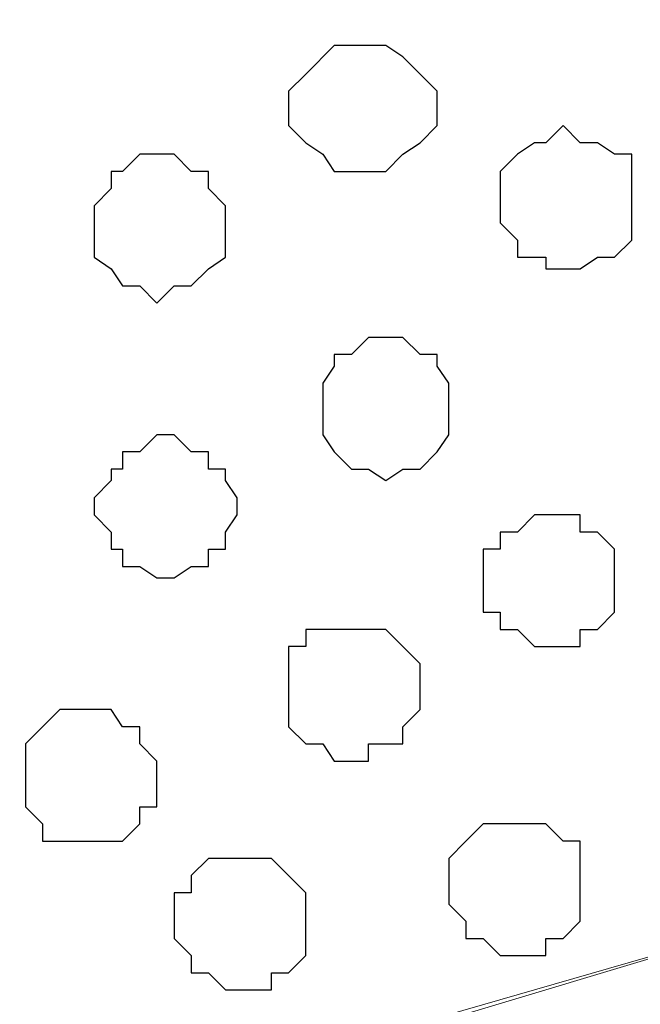
# Model space of a CAD drawing. Units: centimetres. Extents: x -8.8 to 8.5, y -11.7 to 13.4.
# Drawn here: x -2 to -1.7, y 1.7 to 2.1 of the extents above; entities that cross this region are included whole.
import ezdxf

# ---------------------------------------------------------------- set-up
doc = ezdxf.new("R2010")
doc.units = ezdxf.units.CM
doc.header["$MEASUREMENT"] = 0
doc.layers.add('Layer 1', color=7, linetype='Continuous')

msp = doc.modelspace()

# ---------------------------------------------------------------- linework, layer by layer
at = {"layer": 'Layer 1', "color": 254}
msp.add_open_spline([(-2.28882, -3.63291), (-2.28882, -3.63291), (-0.85584, -3.63291), (-0.85584, -3.63291), (-0.85584, -3.63291), (-0.85584, -3.63291), (-0.85584, 3.48333), (-0.85584, 3.48333), (-0.85584, 3.48333), (-0.85584, 3.48333), (-2.28882, 3.48333), (-2.28882, 3.48333), (-2.28882, 3.48333), (-2.28882, 3.48333), (-2.28882, -3.63291), (-2.28882, -3.63291)], degree=3, knots=[0, 0, 0, 0, 0.25, 0.25, 0.25, 0.25, 0.5, 0.5, 0.5, 0.5, 0.75, 0.75, 0.75, 0.75, 1, 1, 1, 1], dxfattribs=at)
at = {"layer": 'Layer 1', "lineweight": 9}
for points, knots in [([(-0.85584, -3.63291), (-0.85584, -3.63291), (-2.28882, -3.63291), (-2.28882, -3.63291), (-2.28882, -3.63291), (-2.28882, -3.63291), (-2.28882, 3.48333), (-2.28882, 3.48333), (-2.28882, 3.48333), (-2.28882, 3.48333), (-0.85584, 3.48333), (-0.85584, 3.48333), (-0.85584, 3.48333), (-0.85584, 3.48333), (-0.85584, -3.63291), (-0.85584, -3.63291)], [0, 0, 0, 0, 0.25, 0.25, 0.25, 0.25, 0.5, 0.5, 0.5, 0.5, 0.75, 0.75, 0.75, 0.75, 1, 1, 1, 1]), ([(-1.04846, 1.90429), (-1.04846, 1.90429), (-2.09197, 1.60373), (-2.09197, 1.60373), (-2.09197, 1.60373), (-2.09197, 1.60373), (-2.12796, 1.60373), (-2.12796, 1.60373), (-2.12796, 1.60373), (-2.12796, 1.60373), (-2.13854, 1.61008), (-2.13854, 1.61008), (-2.13854, 1.61008), (-2.13854, 1.61008), (-2.15759, 1.62066), (-2.15759, 1.62066), (-2.15759, 1.62066), (-2.15759, 1.62066), (-2.18087, 1.64606), (-2.18087, 1.64606), (-2.18087, 1.64606), (-2.18087, 1.64606), (-2.20627, 1.68839), (-2.20627, 1.68839), (-2.20627, 1.68839), (-2.20627, 1.68839), (-2.22321, 1.73496), (-2.22321, 1.73496), (-2.22321, 1.73496), (-2.22321, 1.73496), (-2.23591, 1.79634), (-2.23591, 1.79634), (-2.23591, 1.79634), (-2.23591, 1.79634), (-2.24226, 1.85561), (-2.24226, 1.85561), (-2.24226, 1.85561), (-2.24226, 1.85561), (-2.24861, 1.91699), (-2.24861, 1.91699), (-2.24861, 1.91699), (-2.24861, 1.91699), (-2.24226, 1.97626), (-2.24226, 1.97626), (-2.24226, 1.97626), (-2.24226, 1.97626), (-2.23591, 2.03764), (-2.23591, 2.03764), (-2.23591, 2.03764), (-2.23591, 2.03764), (-2.22321, 2.09056), (-2.22321, 2.09056), (-2.22321, 2.09056), (-2.22321, 2.09056), (-2.20627, 2.13924), (-2.20627, 2.13924), (-2.20627, 2.13924), (-2.20627, 2.13924), (-2.18087, 2.18158), (-2.18087, 2.18158), (-2.18087, 2.18158), (-2.18087, 2.18158), (-2.15759, 2.21121), (-2.15759, 2.21121), (-2.15759, 2.21121), (-2.15759, 2.21121), (-2.13854, 2.21756), (-2.13854, 2.21756), (-2.13854, 2.21756), (-2.13854, 2.21756), (-2.12796, 2.22391), (-2.12796, 2.22391), (-2.12796, 2.22391), (-2.12796, 2.22391), (-2.09197, 2.22391), (-2.09197, 2.22391), (-2.09197, 2.22391), (-2.09197, 2.22391), (-1.04846, 1.90429), (-1.04846, 1.90429)], [0, 0, 0, 0, 0.05, 0.05, 0.05, 0.05, 0.1, 0.1, 0.1, 0.1, 0.15, 0.15, 0.15, 0.15, 0.2, 0.2, 0.2, 0.2, 0.25, 0.25, 0.25, 0.25, 0.3, 0.3, 0.3, 0.3, 0.35, 0.35, 0.35, 0.35, 0.4, 0.4, 0.4, 0.4, 0.45, 0.45, 0.45, 0.45, 0.5, 0.5, 0.5, 0.5, 0.55, 0.55, 0.55, 0.55, 0.6, 0.6, 0.6, 0.6, 0.65, 0.65, 0.65, 0.65, 0.7, 0.7, 0.7, 0.7, 0.75, 0.75, 0.75, 0.75, 0.8, 0.8, 0.8, 0.8, 0.85, 0.85, 0.85, 0.85, 0.9, 0.9, 0.9, 0.9, 0.95, 0.95, 0.95, 0.95, 1, 1, 1, 1]), ([(-2.09621, 1.59738), (-2.09621, 1.59738), (-1.07386, 1.90429), (-1.07386, 1.90429), (-1.07386, 1.90429), (-1.07386, 1.90429), (-1.03576, 1.90429), (-1.03576, 1.90429), (-1.03576, 1.90429), (-1.03576, 1.90429), (-1.01882, 1.89794), (-1.01882, 1.89794), (-1.01882, 1.89794), (-1.01882, 1.89794), (-1.00612, 1.88524), (-1.00612, 1.88524), (-1.00612, 1.88524), (-1.00612, 1.88524), (-0.97649, 1.85561), (-0.97649, 1.85561), (-0.97649, 1.85561), (-0.97649, 1.85561), (-0.96363, 1.83133), (-0.96363, 1.83133), (-0.96363, 1.83133), (-0.96363, 1.83133), (-0.96364, 1.77095), (-0.96364, 1.77095), (-0.96364, 1.77095), (-0.96364, 1.77095), (-0.96367, 1.71803), (-0.96367, 1.71803), (-0.96367, 1.71803), (-0.96367, 1.71803), (-0.96374, 1.57198), (-0.96374, 1.57198), (-0.96374, 1.57198), (-0.96374, 1.57198), (-0.91722, 1.57198), (-0.91722, 1.57198), (-0.91722, 1.57198), (-0.91722, 1.57198), (-0.92146, 1.53599), (-0.92146, 1.53599), (-0.92146, 1.53599), (-0.92146, 1.53599), (-0.92781, 1.47673), (-0.92781, 1.47673), (-0.92781, 1.47673), (-0.92781, 1.47673), (-0.94051, 1.42169), (-0.94051, 1.42169), (-0.94051, 1.42169), (-0.94051, 1.42169), (-0.95744, 1.37513), (-0.95744, 1.37513), (-0.95744, 1.37513), (-0.95744, 1.37513), (-0.97649, 1.33703), (-0.97649, 1.33703), (-0.97649, 1.33703), (-0.97649, 1.33703), (-1.00612, 1.30739), (-1.00612, 1.30739), (-1.00612, 1.30739), (-1.00612, 1.30739), (-1.01882, 1.30104), (-1.01882, 1.30104), (-1.01882, 1.30104), (-1.01882, 1.30104), (-1.03576, 1.29681), (-1.03576, 1.29681), (-1.03576, 1.29681), (-1.03576, 1.29681), (-1.07386, 1.29681), (-1.07386, 1.29681), (-1.07386, 1.29681), (-1.07386, 1.29681), (-2.09621, 1.59738), (-2.09621, 1.59738)], [0, 0, 0, 0, 0.05, 0.05, 0.05, 0.05, 0.1, 0.1, 0.1, 0.1, 0.15, 0.15, 0.15, 0.15, 0.2, 0.2, 0.2, 0.2, 0.25, 0.25, 0.25, 0.25, 0.3, 0.3, 0.3, 0.3, 0.35, 0.35, 0.35, 0.35, 0.4, 0.4, 0.4, 0.4, 0.45, 0.45, 0.45, 0.45, 0.5, 0.5, 0.5, 0.5, 0.55, 0.55, 0.55, 0.55, 0.6, 0.6, 0.6, 0.6, 0.65, 0.65, 0.65, 0.65, 0.7, 0.7, 0.7, 0.7, 0.75, 0.75, 0.75, 0.75, 0.8, 0.8, 0.8, 0.8, 0.85, 0.85, 0.85, 0.85, 0.9, 0.9, 0.9, 0.9, 0.95, 0.95, 0.95, 0.95, 1, 1, 1, 1])]:
    msp.add_open_spline(points, degree=3, knots=knots, dxfattribs=at)
at = {"layer": 'Layer 1', "color": 8}
msp.add_open_spline([(-1.87396, 2.01859), (-1.87396, 2.01859), (-1.87396, 2.02494), (-1.87396, 2.02494), (-1.87396, 2.02494), (-1.87396, 2.02494), (-1.86761, 2.03129), (-1.86761, 2.03129), (-1.86761, 2.03129), (-1.86761, 2.03129), (-1.85702, 2.04188), (-1.85702, 2.04188), (-1.85702, 2.04188), (-1.85702, 2.04188), (-1.83797, 2.04188), (-1.83797, 2.04188), (-1.83797, 2.04188), (-1.83797, 2.04188), (-1.83162, 2.03764), (-1.83162, 2.03764), (-1.83162, 2.03764), (-1.83162, 2.03764), (-1.82527, 2.03129), (-1.82527, 2.03129), (-1.82527, 2.03129), (-1.82527, 2.03129), (-1.81892, 2.02494), (-1.81892, 2.02494), (-1.81892, 2.02494), (-1.81892, 2.02494), (-1.81892, 2.01224), (-1.81892, 2.01224), (-1.81892, 2.01224), (-1.81892, 2.01224), (-1.82527, 2.00589), (-1.82527, 2.00589), (-1.82527, 2.00589), (-1.82527, 2.00589), (-1.83162, 2.00166), (-1.83162, 2.00166), (-1.83162, 2.00166), (-1.83162, 2.00166), (-1.83797, 1.99531), (-1.83797, 1.99531), (-1.83797, 1.99531), (-1.83797, 1.99531), (-1.85702, 1.99531), (-1.85702, 1.99531), (-1.85702, 1.99531), (-1.85702, 1.99531), (-1.86126, 2.00166), (-1.86126, 2.00166), (-1.86126, 2.00166), (-1.86126, 2.00166), (-1.86761, 2.00589), (-1.86761, 2.00589), (-1.86761, 2.00589), (-1.86761, 2.00589), (-1.87396, 2.01224), (-1.87396, 2.01224), (-1.87396, 2.01224), (-1.87396, 2.01224), (-1.87396, 2.01859), (-1.87396, 2.01859)], degree=3, knots=[0, 0, 0, 0, 0.0625, 0.0625, 0.0625, 0.0625, 0.125, 0.125, 0.125, 0.125, 0.1875, 0.1875, 0.1875, 0.1875, 0.25, 0.25, 0.25, 0.25, 0.3125, 0.3125, 0.3125, 0.3125, 0.375, 0.375, 0.375, 0.375, 0.4375, 0.4375, 0.4375, 0.4375, 0.5, 0.5, 0.5, 0.5, 0.5625, 0.5625, 0.5625, 0.5625, 0.625, 0.625, 0.625, 0.625, 0.6875, 0.6875, 0.6875, 0.6875, 0.75, 0.75, 0.75, 0.75, 0.8125, 0.8125, 0.8125, 0.8125, 0.875, 0.875, 0.875, 0.875, 0.9375, 0.9375, 0.9375, 0.9375, 1, 1, 1, 1], dxfattribs=at)
at = {"layer": 'Layer 1', "color": 251}
for points, knots in [([(-1.79564, 1.98261), (-1.79564, 1.98261), (-1.79564, 1.99531), (-1.79564, 1.99531), (-1.79564, 1.99531), (-1.79564, 1.99531), (-1.78929, 2.00166), (-1.78929, 2.00166), (-1.78929, 2.00166), (-1.78929, 2.00166), (-1.78294, 2.00589), (-1.78294, 2.00589), (-1.78294, 2.00589), (-1.78294, 2.00589), (-1.77871, 2.00589), (-1.77871, 2.00589), (-1.77871, 2.00589), (-1.77871, 2.00589), (-1.77236, 2.01224), (-1.77236, 2.01224), (-1.77236, 2.01224), (-1.77236, 2.01224), (-1.76601, 2.00589), (-1.76601, 2.00589), (-1.76601, 2.00589), (-1.76601, 2.00589), (-1.75966, 2.00589), (-1.75966, 2.00589), (-1.75966, 2.00589), (-1.75966, 2.00589), (-1.75331, 2.00166), (-1.75331, 2.00166), (-1.75331, 2.00166), (-1.75331, 2.00166), (-1.74696, 2.00166), (-1.74696, 2.00166), (-1.74696, 2.00166), (-1.74696, 2.00166), (-1.74696, 1.96991), (-1.74696, 1.96991), (-1.74696, 1.96991), (-1.74696, 1.96991), (-1.75331, 1.96356), (-1.75331, 1.96356), (-1.75331, 1.96356), (-1.75331, 1.96356), (-1.75966, 1.96356), (-1.75966, 1.96356), (-1.75966, 1.96356), (-1.75966, 1.96356), (-1.76601, 1.95933), (-1.76601, 1.95933), (-1.76601, 1.95933), (-1.76601, 1.95933), (-1.77871, 1.95933), (-1.77871, 1.95933), (-1.77871, 1.95933), (-1.77871, 1.95933), (-1.77871, 1.96356), (-1.77871, 1.96356), (-1.77871, 1.96356), (-1.77871, 1.96356), (-1.78929, 1.96356), (-1.78929, 1.96356), (-1.78929, 1.96356), (-1.78929, 1.96356), (-1.78929, 1.96991), (-1.78929, 1.96991), (-1.78929, 1.96991), (-1.78929, 1.96991), (-1.79564, 1.97626), (-1.79564, 1.97626), (-1.79564, 1.97626), (-1.79564, 1.97626), (-1.79564, 1.98261), (-1.79564, 1.98261)], [0, 0, 0, 0, 0.052632, 0.052632, 0.052632, 0.052632, 0.105263, 0.105263, 0.105263, 0.105263, 0.157895, 0.157895, 0.157895, 0.157895, 0.210526, 0.210526, 0.210526, 0.210526, 0.263158, 0.263158, 0.263158, 0.263158, 0.315789, 0.315789, 0.315789, 0.315789, 0.368421, 0.368421, 0.368421, 0.368421, 0.421053, 0.421053, 0.421053, 0.421053, 0.473684, 0.473684, 0.473684, 0.473684, 0.526316, 0.526316, 0.526316, 0.526316, 0.578947, 0.578947, 0.578947, 0.578947, 0.631579, 0.631579, 0.631579, 0.631579, 0.684211, 0.684211, 0.684211, 0.684211, 0.736842, 0.736842, 0.736842, 0.736842, 0.789474, 0.789474, 0.789474, 0.789474, 0.842105, 0.842105, 0.842105, 0.842105, 0.894737, 0.894737, 0.894737, 0.894737, 0.947368, 0.947368, 0.947368, 0.947368, 1, 1, 1, 1]), ([(-1.81469, 1.72861), (-1.81469, 1.72861), (-1.81469, 1.74131), (-1.81469, 1.74131), (-1.81469, 1.74131), (-1.81469, 1.74131), (-1.80834, 1.74766), (-1.80834, 1.74766), (-1.80834, 1.74766), (-1.80834, 1.74766), (-1.80199, 1.75401), (-1.80199, 1.75401), (-1.80199, 1.75401), (-1.80199, 1.75401), (-1.77871, 1.75401), (-1.77871, 1.75401), (-1.77871, 1.75401), (-1.77871, 1.75401), (-1.77236, 1.74766), (-1.77236, 1.74766), (-1.77236, 1.74766), (-1.77236, 1.74766), (-1.76601, 1.74766), (-1.76601, 1.74766), (-1.76601, 1.74766), (-1.76601, 1.74766), (-1.76601, 1.71803), (-1.76601, 1.71803), (-1.76601, 1.71803), (-1.76601, 1.71803), (-1.77236, 1.71168), (-1.77236, 1.71168), (-1.77236, 1.71168), (-1.77236, 1.71168), (-1.77871, 1.71168), (-1.77871, 1.71168), (-1.77871, 1.71168), (-1.77871, 1.71168), (-1.77871, 1.70533), (-1.77871, 1.70533), (-1.77871, 1.70533), (-1.77871, 1.70533), (-1.79564, 1.70533), (-1.79564, 1.70533), (-1.79564, 1.70533), (-1.79564, 1.70533), (-1.80199, 1.71168), (-1.80199, 1.71168), (-1.80199, 1.71168), (-1.80199, 1.71168), (-1.80834, 1.71168), (-1.80834, 1.71168), (-1.80834, 1.71168), (-1.80834, 1.71168), (-1.80834, 1.71803), (-1.80834, 1.71803), (-1.80834, 1.71803), (-1.80834, 1.71803), (-1.81469, 1.72438), (-1.81469, 1.72438), (-1.81469, 1.72438), (-1.81469, 1.72438), (-1.81469, 1.72861), (-1.81469, 1.72861)], [0, 0, 0, 0, 0.0625, 0.0625, 0.0625, 0.0625, 0.125, 0.125, 0.125, 0.125, 0.1875, 0.1875, 0.1875, 0.1875, 0.25, 0.25, 0.25, 0.25, 0.3125, 0.3125, 0.3125, 0.3125, 0.375, 0.375, 0.375, 0.375, 0.4375, 0.4375, 0.4375, 0.4375, 0.5, 0.5, 0.5, 0.5, 0.5625, 0.5625, 0.5625, 0.5625, 0.625, 0.625, 0.625, 0.625, 0.6875, 0.6875, 0.6875, 0.6875, 0.75, 0.75, 0.75, 0.75, 0.8125, 0.8125, 0.8125, 0.8125, 0.875, 0.875, 0.875, 0.875, 0.9375, 0.9375, 0.9375, 0.9375, 1, 1, 1, 1])]:
    msp.add_open_spline(points, degree=3, knots=knots, dxfattribs=at)
at = {"layer": 'Layer 1', "color": 253}
for points, knots in [([(-1.94592, 1.97626), (-1.94592, 1.97626), (-1.94592, 1.98261), (-1.94592, 1.98261), (-1.94592, 1.98261), (-1.94592, 1.98261), (-1.93957, 1.98896), (-1.93957, 1.98896), (-1.93957, 1.98896), (-1.93957, 1.98896), (-1.93957, 1.99531), (-1.93957, 1.99531), (-1.93957, 1.99531), (-1.93957, 1.99531), (-1.93534, 1.99531), (-1.93534, 1.99531), (-1.93534, 1.99531), (-1.93534, 1.99531), (-1.92899, 2.00166), (-1.92899, 2.00166), (-1.92899, 2.00166), (-1.92899, 2.00166), (-1.91629, 2.00166), (-1.91629, 2.00166), (-1.91629, 2.00166), (-1.91629, 2.00166), (-1.90994, 1.99531), (-1.90994, 1.99531), (-1.90994, 1.99531), (-1.90994, 1.99531), (-1.90359, 1.99531), (-1.90359, 1.99531), (-1.90359, 1.99531), (-1.90359, 1.99531), (-1.90359, 1.98896), (-1.90359, 1.98896), (-1.90359, 1.98896), (-1.90359, 1.98896), (-1.89724, 1.98261), (-1.89724, 1.98261), (-1.89724, 1.98261), (-1.89724, 1.98261), (-1.89724, 1.96356), (-1.89724, 1.96356), (-1.89724, 1.96356), (-1.89724, 1.96356), (-1.90359, 1.95933), (-1.90359, 1.95933), (-1.90359, 1.95933), (-1.90359, 1.95933), (-1.90994, 1.95298), (-1.90994, 1.95298), (-1.90994, 1.95298), (-1.90994, 1.95298), (-1.91629, 1.95298), (-1.91629, 1.95298), (-1.91629, 1.95298), (-1.91629, 1.95298), (-1.92264, 1.94663), (-1.92264, 1.94663), (-1.92264, 1.94663), (-1.92264, 1.94663), (-1.92899, 1.95298), (-1.92899, 1.95298), (-1.92899, 1.95298), (-1.92899, 1.95298), (-1.93534, 1.95298), (-1.93534, 1.95298), (-1.93534, 1.95298), (-1.93534, 1.95298), (-1.93957, 1.95933), (-1.93957, 1.95933), (-1.93957, 1.95933), (-1.93957, 1.95933), (-1.94592, 1.96356), (-1.94592, 1.96356), (-1.94592, 1.96356), (-1.94592, 1.96356), (-1.94592, 1.97626), (-1.94592, 1.97626)], [0, 0, 0, 0, 0.05, 0.05, 0.05, 0.05, 0.1, 0.1, 0.1, 0.1, 0.15, 0.15, 0.15, 0.15, 0.2, 0.2, 0.2, 0.2, 0.25, 0.25, 0.25, 0.25, 0.3, 0.3, 0.3, 0.3, 0.35, 0.35, 0.35, 0.35, 0.4, 0.4, 0.4, 0.4, 0.45, 0.45, 0.45, 0.45, 0.5, 0.5, 0.5, 0.5, 0.55, 0.55, 0.55, 0.55, 0.6, 0.6, 0.6, 0.6, 0.65, 0.65, 0.65, 0.65, 0.7, 0.7, 0.7, 0.7, 0.75, 0.75, 0.75, 0.75, 0.8, 0.8, 0.8, 0.8, 0.85, 0.85, 0.85, 0.85, 0.9, 0.9, 0.9, 0.9, 0.95, 0.95, 0.95, 0.95, 1, 1, 1, 1]), ([(-1.86126, 1.91064), (-1.86126, 1.91064), (-1.86126, 1.91699), (-1.86126, 1.91699), (-1.86126, 1.91699), (-1.86126, 1.91699), (-1.85702, 1.92334), (-1.85702, 1.92334), (-1.85702, 1.92334), (-1.85702, 1.92334), (-1.85702, 1.92758), (-1.85702, 1.92758), (-1.85702, 1.92758), (-1.85702, 1.92758), (-1.85067, 1.92758), (-1.85067, 1.92758), (-1.85067, 1.92758), (-1.85067, 1.92758), (-1.84432, 1.93393), (-1.84432, 1.93393), (-1.84432, 1.93393), (-1.84432, 1.93393), (-1.83162, 1.93393), (-1.83162, 1.93393), (-1.83162, 1.93393), (-1.83162, 1.93393), (-1.82527, 1.92758), (-1.82527, 1.92758), (-1.82527, 1.92758), (-1.82527, 1.92758), (-1.81892, 1.92758), (-1.81892, 1.92758), (-1.81892, 1.92758), (-1.81892, 1.92758), (-1.81892, 1.92334), (-1.81892, 1.92334), (-1.81892, 1.92334), (-1.81892, 1.92334), (-1.81469, 1.91699), (-1.81469, 1.91699), (-1.81469, 1.91699), (-1.81469, 1.91699), (-1.81469, 1.89794), (-1.81469, 1.89794), (-1.81469, 1.89794), (-1.81469, 1.89794), (-1.81892, 1.89159), (-1.81892, 1.89159), (-1.81892, 1.89159), (-1.81892, 1.89159), (-1.82527, 1.88524), (-1.82527, 1.88524), (-1.82527, 1.88524), (-1.82527, 1.88524), (-1.83162, 1.88524), (-1.83162, 1.88524), (-1.83162, 1.88524), (-1.83162, 1.88524), (-1.83797, 1.88101), (-1.83797, 1.88101), (-1.83797, 1.88101), (-1.83797, 1.88101), (-1.84432, 1.88524), (-1.84432, 1.88524), (-1.84432, 1.88524), (-1.84432, 1.88524), (-1.85067, 1.88524), (-1.85067, 1.88524), (-1.85067, 1.88524), (-1.85067, 1.88524), (-1.85702, 1.89159), (-1.85702, 1.89159), (-1.85702, 1.89159), (-1.85702, 1.89159), (-1.86126, 1.89794), (-1.86126, 1.89794), (-1.86126, 1.89794), (-1.86126, 1.89794), (-1.86126, 1.91064), (-1.86126, 1.91064)], [0, 0, 0, 0, 0.05, 0.05, 0.05, 0.05, 0.1, 0.1, 0.1, 0.1, 0.15, 0.15, 0.15, 0.15, 0.2, 0.2, 0.2, 0.2, 0.25, 0.25, 0.25, 0.25, 0.3, 0.3, 0.3, 0.3, 0.35, 0.35, 0.35, 0.35, 0.4, 0.4, 0.4, 0.4, 0.45, 0.45, 0.45, 0.45, 0.5, 0.5, 0.5, 0.5, 0.55, 0.55, 0.55, 0.55, 0.6, 0.6, 0.6, 0.6, 0.65, 0.65, 0.65, 0.65, 0.7, 0.7, 0.7, 0.7, 0.75, 0.75, 0.75, 0.75, 0.8, 0.8, 0.8, 0.8, 0.85, 0.85, 0.85, 0.85, 0.9, 0.9, 0.9, 0.9, 0.95, 0.95, 0.95, 0.95, 1, 1, 1, 1]), ([(-1.94592, 1.87466), (-1.94592, 1.87466), (-1.93957, 1.88101), (-1.93957, 1.88101), (-1.93957, 1.88101), (-1.93957, 1.88101), (-1.93957, 1.88524), (-1.93957, 1.88524), (-1.93957, 1.88524), (-1.93957, 1.88524), (-1.93534, 1.88524), (-1.93534, 1.88524), (-1.93534, 1.88524), (-1.93534, 1.88524), (-1.93534, 1.89159), (-1.93534, 1.89159), (-1.93534, 1.89159), (-1.93534, 1.89159), (-1.92899, 1.89159), (-1.92899, 1.89159), (-1.92899, 1.89159), (-1.92899, 1.89159), (-1.92264, 1.89794), (-1.92264, 1.89794), (-1.92264, 1.89794), (-1.92264, 1.89794), (-1.91629, 1.89794), (-1.91629, 1.89794), (-1.91629, 1.89794), (-1.91629, 1.89794), (-1.90994, 1.89159), (-1.90994, 1.89159), (-1.90994, 1.89159), (-1.90994, 1.89159), (-1.90359, 1.89159), (-1.90359, 1.89159), (-1.90359, 1.89159), (-1.90359, 1.89159), (-1.90359, 1.88524), (-1.90359, 1.88524), (-1.90359, 1.88524), (-1.90359, 1.88524), (-1.89724, 1.88524), (-1.89724, 1.88524), (-1.89724, 1.88524), (-1.89724, 1.88524), (-1.89724, 1.88101), (-1.89724, 1.88101), (-1.89724, 1.88101), (-1.89724, 1.88101), (-1.89301, 1.87466), (-1.89301, 1.87466), (-1.89301, 1.87466), (-1.89301, 1.87466), (-1.89301, 1.86831), (-1.89301, 1.86831), (-1.89301, 1.86831), (-1.89301, 1.86831), (-1.89724, 1.86196), (-1.89724, 1.86196), (-1.89724, 1.86196), (-1.89724, 1.86196), (-1.89724, 1.85561), (-1.89724, 1.85561), (-1.89724, 1.85561), (-1.89724, 1.85561), (-1.90359, 1.85561), (-1.90359, 1.85561), (-1.90359, 1.85561), (-1.90359, 1.85561), (-1.90359, 1.84926), (-1.90359, 1.84926), (-1.90359, 1.84926), (-1.90359, 1.84926), (-1.90994, 1.84926), (-1.90994, 1.84926), (-1.90994, 1.84926), (-1.90994, 1.84926), (-1.91629, 1.84503), (-1.91629, 1.84503), (-1.91629, 1.84503), (-1.91629, 1.84503), (-1.92264, 1.84503), (-1.92264, 1.84503), (-1.92264, 1.84503), (-1.92264, 1.84503), (-1.92899, 1.84926), (-1.92899, 1.84926), (-1.92899, 1.84926), (-1.92899, 1.84926), (-1.93534, 1.84926), (-1.93534, 1.84926), (-1.93534, 1.84926), (-1.93534, 1.84926), (-1.93534, 1.85561), (-1.93534, 1.85561), (-1.93534, 1.85561), (-1.93534, 1.85561), (-1.93957, 1.85561), (-1.93957, 1.85561), (-1.93957, 1.85561), (-1.93957, 1.85561), (-1.93957, 1.86196), (-1.93957, 1.86196), (-1.93957, 1.86196), (-1.93957, 1.86196), (-1.94592, 1.86831), (-1.94592, 1.86831), (-1.94592, 1.86831), (-1.94592, 1.86831), (-1.94592, 1.87466), (-1.94592, 1.87466)], [0, 0, 0, 0, 0.035714, 0.035714, 0.035714, 0.035714, 0.071429, 0.071429, 0.071429, 0.071429, 0.107143, 0.107143, 0.107143, 0.107143, 0.142857, 0.142857, 0.142857, 0.142857, 0.178571, 0.178571, 0.178571, 0.178571, 0.214286, 0.214286, 0.214286, 0.214286, 0.25, 0.25, 0.25, 0.25, 0.285714, 0.285714, 0.285714, 0.285714, 0.321429, 0.321429, 0.321429, 0.321429, 0.357143, 0.357143, 0.357143, 0.357143, 0.392857, 0.392857, 0.392857, 0.392857, 0.428571, 0.428571, 0.428571, 0.428571, 0.464286, 0.464286, 0.464286, 0.464286, 0.5, 0.5, 0.5, 0.5, 0.535714, 0.535714, 0.535714, 0.535714, 0.571429, 0.571429, 0.571429, 0.571429, 0.607143, 0.607143, 0.607143, 0.607143, 0.642857, 0.642857, 0.642857, 0.642857, 0.678571, 0.678571, 0.678571, 0.678571, 0.714286, 0.714286, 0.714286, 0.714286, 0.75, 0.75, 0.75, 0.75, 0.785714, 0.785714, 0.785714, 0.785714, 0.821429, 0.821429, 0.821429, 0.821429, 0.857143, 0.857143, 0.857143, 0.857143, 0.892857, 0.892857, 0.892857, 0.892857, 0.928571, 0.928571, 0.928571, 0.928571, 0.964286, 0.964286, 0.964286, 0.964286, 1, 1, 1, 1]), ([(-1.80199, 1.84503), (-1.80199, 1.84503), (-1.80199, 1.85561), (-1.80199, 1.85561), (-1.80199, 1.85561), (-1.80199, 1.85561), (-1.79564, 1.85561), (-1.79564, 1.85561), (-1.79564, 1.85561), (-1.79564, 1.85561), (-1.79564, 1.86196), (-1.79564, 1.86196), (-1.79564, 1.86196), (-1.79564, 1.86196), (-1.78929, 1.86196), (-1.78929, 1.86196), (-1.78929, 1.86196), (-1.78929, 1.86196), (-1.78294, 1.86831), (-1.78294, 1.86831), (-1.78294, 1.86831), (-1.78294, 1.86831), (-1.76601, 1.86831), (-1.76601, 1.86831), (-1.76601, 1.86831), (-1.76601, 1.86831), (-1.76601, 1.86196), (-1.76601, 1.86196), (-1.76601, 1.86196), (-1.76601, 1.86196), (-1.75966, 1.86196), (-1.75966, 1.86196), (-1.75966, 1.86196), (-1.75966, 1.86196), (-1.75331, 1.85561), (-1.75331, 1.85561), (-1.75331, 1.85561), (-1.75331, 1.85561), (-1.75331, 1.83233), (-1.75331, 1.83233), (-1.75331, 1.83233), (-1.75331, 1.83233), (-1.75966, 1.82598), (-1.75966, 1.82598), (-1.75966, 1.82598), (-1.75966, 1.82598), (-1.76601, 1.82598), (-1.76601, 1.82598), (-1.76601, 1.82598), (-1.76601, 1.82598), (-1.76601, 1.81963), (-1.76601, 1.81963), (-1.76601, 1.81963), (-1.76601, 1.81963), (-1.78294, 1.81963), (-1.78294, 1.81963), (-1.78294, 1.81963), (-1.78294, 1.81963), (-1.78929, 1.82598), (-1.78929, 1.82598), (-1.78929, 1.82598), (-1.78929, 1.82598), (-1.79564, 1.82598), (-1.79564, 1.82598), (-1.79564, 1.82598), (-1.79564, 1.82598), (-1.79564, 1.83233), (-1.79564, 1.83233), (-1.79564, 1.83233), (-1.79564, 1.83233), (-1.80199, 1.83233), (-1.80199, 1.83233), (-1.80199, 1.83233), (-1.80199, 1.83233), (-1.80199, 1.84503), (-1.80199, 1.84503)], [0, 0, 0, 0, 0.052632, 0.052632, 0.052632, 0.052632, 0.105263, 0.105263, 0.105263, 0.105263, 0.157895, 0.157895, 0.157895, 0.157895, 0.210526, 0.210526, 0.210526, 0.210526, 0.263158, 0.263158, 0.263158, 0.263158, 0.315789, 0.315789, 0.315789, 0.315789, 0.368421, 0.368421, 0.368421, 0.368421, 0.421053, 0.421053, 0.421053, 0.421053, 0.473684, 0.473684, 0.473684, 0.473684, 0.526316, 0.526316, 0.526316, 0.526316, 0.578947, 0.578947, 0.578947, 0.578947, 0.631579, 0.631579, 0.631579, 0.631579, 0.684211, 0.684211, 0.684211, 0.684211, 0.736842, 0.736842, 0.736842, 0.736842, 0.789474, 0.789474, 0.789474, 0.789474, 0.842105, 0.842105, 0.842105, 0.842105, 0.894737, 0.894737, 0.894737, 0.894737, 0.947368, 0.947368, 0.947368, 0.947368, 1, 1, 1, 1]), ([(-1.87396, 1.80269), (-1.87396, 1.80269), (-1.87396, 1.81963), (-1.87396, 1.81963), (-1.87396, 1.81963), (-1.87396, 1.81963), (-1.86761, 1.81963), (-1.86761, 1.81963), (-1.86761, 1.81963), (-1.86761, 1.81963), (-1.86761, 1.82598), (-1.86761, 1.82598), (-1.86761, 1.82598), (-1.86761, 1.82598), (-1.83797, 1.82598), (-1.83797, 1.82598), (-1.83797, 1.82598), (-1.83797, 1.82598), (-1.83162, 1.81963), (-1.83162, 1.81963), (-1.83162, 1.81963), (-1.83162, 1.81963), (-1.82527, 1.81328), (-1.82527, 1.81328), (-1.82527, 1.81328), (-1.82527, 1.81328), (-1.82527, 1.79634), (-1.82527, 1.79634), (-1.82527, 1.79634), (-1.82527, 1.79634), (-1.83162, 1.78999), (-1.83162, 1.78999), (-1.83162, 1.78999), (-1.83162, 1.78999), (-1.83162, 1.78364), (-1.83162, 1.78364), (-1.83162, 1.78364), (-1.83162, 1.78364), (-1.84432, 1.78364), (-1.84432, 1.78364), (-1.84432, 1.78364), (-1.84432, 1.78364), (-1.84432, 1.77729), (-1.84432, 1.77729), (-1.84432, 1.77729), (-1.84432, 1.77729), (-1.85702, 1.77729), (-1.85702, 1.77729), (-1.85702, 1.77729), (-1.85702, 1.77729), (-1.86126, 1.78364), (-1.86126, 1.78364), (-1.86126, 1.78364), (-1.86126, 1.78364), (-1.86761, 1.78364), (-1.86761, 1.78364), (-1.86761, 1.78364), (-1.86761, 1.78364), (-1.87396, 1.78999), (-1.87396, 1.78999), (-1.87396, 1.78999), (-1.87396, 1.78999), (-1.87396, 1.80269), (-1.87396, 1.80269)], [0, 0, 0, 0, 0.0625, 0.0625, 0.0625, 0.0625, 0.125, 0.125, 0.125, 0.125, 0.1875, 0.1875, 0.1875, 0.1875, 0.25, 0.25, 0.25, 0.25, 0.3125, 0.3125, 0.3125, 0.3125, 0.375, 0.375, 0.375, 0.375, 0.4375, 0.4375, 0.4375, 0.4375, 0.5, 0.5, 0.5, 0.5, 0.5625, 0.5625, 0.5625, 0.5625, 0.625, 0.625, 0.625, 0.625, 0.6875, 0.6875, 0.6875, 0.6875, 0.75, 0.75, 0.75, 0.75, 0.8125, 0.8125, 0.8125, 0.8125, 0.875, 0.875, 0.875, 0.875, 0.9375, 0.9375, 0.9375, 0.9375, 1, 1, 1, 1]), ([(-1.97132, 1.77094), (-1.97132, 1.77094), (-1.97132, 1.78364), (-1.97132, 1.78364), (-1.97132, 1.78364), (-1.97132, 1.78364), (-1.96497, 1.78999), (-1.96497, 1.78999), (-1.96497, 1.78999), (-1.96497, 1.78999), (-1.95862, 1.79634), (-1.95862, 1.79634), (-1.95862, 1.79634), (-1.95862, 1.79634), (-1.93957, 1.79634), (-1.93957, 1.79634), (-1.93957, 1.79634), (-1.93957, 1.79634), (-1.93534, 1.78999), (-1.93534, 1.78999), (-1.93534, 1.78999), (-1.93534, 1.78999), (-1.92899, 1.78999), (-1.92899, 1.78999), (-1.92899, 1.78999), (-1.92899, 1.78999), (-1.92899, 1.78364), (-1.92899, 1.78364), (-1.92899, 1.78364), (-1.92899, 1.78364), (-1.92264, 1.77729), (-1.92264, 1.77729), (-1.92264, 1.77729), (-1.92264, 1.77729), (-1.92264, 1.76036), (-1.92264, 1.76036), (-1.92264, 1.76036), (-1.92264, 1.76036), (-1.92899, 1.76036), (-1.92899, 1.76036), (-1.92899, 1.76036), (-1.92899, 1.76036), (-1.92899, 1.75401), (-1.92899, 1.75401), (-1.92899, 1.75401), (-1.92899, 1.75401), (-1.93534, 1.74766), (-1.93534, 1.74766), (-1.93534, 1.74766), (-1.93534, 1.74766), (-1.96497, 1.74766), (-1.96497, 1.74766), (-1.96497, 1.74766), (-1.96497, 1.74766), (-1.96497, 1.75401), (-1.96497, 1.75401), (-1.96497, 1.75401), (-1.96497, 1.75401), (-1.97132, 1.76036), (-1.97132, 1.76036), (-1.97132, 1.76036), (-1.97132, 1.76036), (-1.97132, 1.77094), (-1.97132, 1.77094)], [0, 0, 0, 0, 0.0625, 0.0625, 0.0625, 0.0625, 0.125, 0.125, 0.125, 0.125, 0.1875, 0.1875, 0.1875, 0.1875, 0.25, 0.25, 0.25, 0.25, 0.3125, 0.3125, 0.3125, 0.3125, 0.375, 0.375, 0.375, 0.375, 0.4375, 0.4375, 0.4375, 0.4375, 0.5, 0.5, 0.5, 0.5, 0.5625, 0.5625, 0.5625, 0.5625, 0.625, 0.625, 0.625, 0.625, 0.6875, 0.6875, 0.6875, 0.6875, 0.75, 0.75, 0.75, 0.75, 0.8125, 0.8125, 0.8125, 0.8125, 0.875, 0.875, 0.875, 0.875, 0.9375, 0.9375, 0.9375, 0.9375, 1, 1, 1, 1]), ([(-1.91629, 1.71803), (-1.91629, 1.71803), (-1.91629, 1.72861), (-1.91629, 1.72861), (-1.91629, 1.72861), (-1.91629, 1.72861), (-1.90994, 1.72861), (-1.90994, 1.72861), (-1.90994, 1.72861), (-1.90994, 1.72861), (-1.90994, 1.73496), (-1.90994, 1.73496), (-1.90994, 1.73496), (-1.90994, 1.73496), (-1.90359, 1.74131), (-1.90359, 1.74131), (-1.90359, 1.74131), (-1.90359, 1.74131), (-1.88031, 1.74131), (-1.88031, 1.74131), (-1.88031, 1.74131), (-1.88031, 1.74131), (-1.87396, 1.73496), (-1.87396, 1.73496), (-1.87396, 1.73496), (-1.87396, 1.73496), (-1.86761, 1.72861), (-1.86761, 1.72861), (-1.86761, 1.72861), (-1.86761, 1.72861), (-1.86761, 1.70533), (-1.86761, 1.70533), (-1.86761, 1.70533), (-1.86761, 1.70533), (-1.87396, 1.69898), (-1.87396, 1.69898), (-1.87396, 1.69898), (-1.87396, 1.69898), (-1.88031, 1.69898), (-1.88031, 1.69898), (-1.88031, 1.69898), (-1.88031, 1.69898), (-1.88031, 1.69263), (-1.88031, 1.69263), (-1.88031, 1.69263), (-1.88031, 1.69263), (-1.89724, 1.69263), (-1.89724, 1.69263), (-1.89724, 1.69263), (-1.89724, 1.69263), (-1.90359, 1.69898), (-1.90359, 1.69898), (-1.90359, 1.69898), (-1.90359, 1.69898), (-1.90994, 1.69898), (-1.90994, 1.69898), (-1.90994, 1.69898), (-1.90994, 1.69898), (-1.90994, 1.70533), (-1.90994, 1.70533), (-1.90994, 1.70533), (-1.90994, 1.70533), (-1.91629, 1.71168), (-1.91629, 1.71168), (-1.91629, 1.71168), (-1.91629, 1.71168), (-1.91629, 1.71803), (-1.91629, 1.71803)], [0, 0, 0, 0, 0.058824, 0.058824, 0.058824, 0.058824, 0.117647, 0.117647, 0.117647, 0.117647, 0.176471, 0.176471, 0.176471, 0.176471, 0.235294, 0.235294, 0.235294, 0.235294, 0.294118, 0.294118, 0.294118, 0.294118, 0.352941, 0.352941, 0.352941, 0.352941, 0.411765, 0.411765, 0.411765, 0.411765, 0.470588, 0.470588, 0.470588, 0.470588, 0.529412, 0.529412, 0.529412, 0.529412, 0.588235, 0.588235, 0.588235, 0.588235, 0.647059, 0.647059, 0.647059, 0.647059, 0.705882, 0.705882, 0.705882, 0.705882, 0.764706, 0.764706, 0.764706, 0.764706, 0.823529, 0.823529, 0.823529, 0.823529, 0.882353, 0.882353, 0.882353, 0.882353, 0.941176, 0.941176, 0.941176, 0.941176, 1, 1, 1, 1])]:
    msp.add_open_spline(points, degree=3, knots=knots, dxfattribs=at)

doc.saveas('drawing.dxf')
